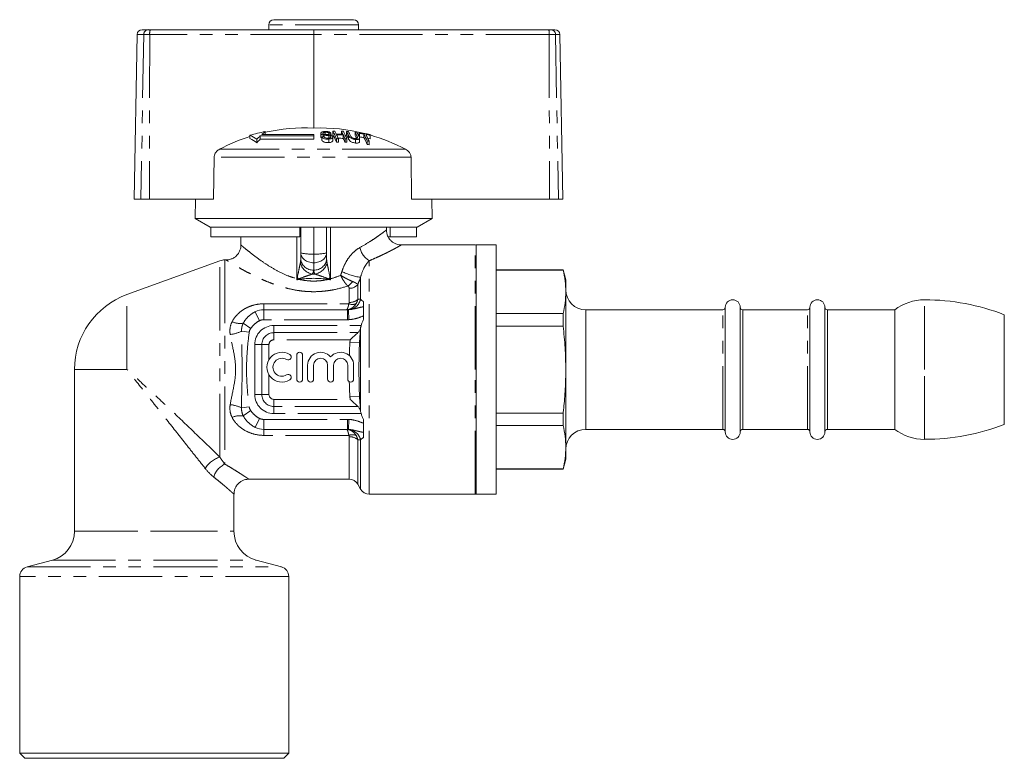
# Model space of a CAD drawing. Units: millimetres. Extents: x 154 to 253, y 97 to 257.
# Drawn here: x 154 to 253, y 183 to 257 of the extents above; entities that cross this region are included whole.
import ezdxf

# ---------------------------------------------------------------- set-up
doc = ezdxf.new("R2010")
doc.units = ezdxf.units.MM
doc.linetypes.add('PHANTOM', pattern=[12.7, 6.35, -1.27, 1.27, -1.27, 1.27, -1.27])

msp = doc.modelspace()

# ---------------------------------------------------------------- linework, layer by layer
at = {"color": 7, "linetype": 'Continuous', "lineweight": 15}
for p, q in [((179.009, 256.295), (179.009, 255.795)), ((187.509, 256.795), (179.509, 256.795)), ((188.009, 255.795), (188.009, 256.295)), ((165.798, 255.304), (165.509, 238.795)), ((166.297, 255.795), (166.935, 255.795)), ((166.935, 255.795), (167.114, 255.795)), ((167.114, 255.795), (183.522, 255.795)), ((183.514, 255.304), (183.511, 245.926)), ((183.522, 255.795), (207.101, 255.795)), ((207.101, 255.795), (207.291, 255.795)), ((207.291, 255.795), (207.721, 255.795)), ((208.509, 238.795), (208.221, 255.304)), ((177.113, 245.203), (177.113, 244.861)), ((183.509, 245.141), (178.151, 245.141)), ((178.151, 245.141), (178.151, 244.798)), ((183.509, 245.276), (178.301, 245.276)), ((178.647, 245.569), (178.647, 245.276)), ((183.509, 245.141), (183.509, 245.276)), ((183.509, 245.141), (183.509, 244.798)), ((184.227, 245.403), (184.227, 245.065)), ((184.24, 245.018), (184.236, 245.065)), ((184.24, 245.356), (184.24, 245.018)), ((184.329, 245.055), (184.329, 244.711)), ((184.521, 245.215), (184.521, 245.074)), ((184.666, 245.509), (184.666, 245.297)), ((185.039, 245.398), (185.039, 245.263)), ((185.039, 245.164), (185.039, 244.914)), ((185.232, 245.407), (185.232, 245.22)), ((185.234, 245.067), (185.234, 245.01)), ((185.429, 245.614), (185.429, 245.28)), ((185.438, 244.682), (185.438, 245.027)), ((186.292, 245.609), (186.292, 245.32)), ((186.482, 245.23), (186.482, 244.889)), ((186.802, 245.586), (186.802, 245.252)), ((187.664, 245.511), (187.664, 245.176)), ((188.069, 245.461), (188.069, 245.125)), ((188.111, 245.381), (188.111, 245.042)), ((188.55, 245.315), (188.55, 244.975)), ((189.184, 245.199), (189.184, 244.857)), ((177.795, 244.804), (177.795, 244.454)), ((178.151, 244.798), (183.509, 244.798)), ((185.034, 244.814), (185.034, 244.465)), ((185.792, 244.858), (185.792, 244.51)), ((185.986, 244.861), (185.986, 244.512)), ((186.654, 244.853), (186.654, 244.504)), ((186.848, 244.845), (186.848, 244.497)), ((187.7, 244.775), (187.7, 244.425)), ((188.11, 244.568), (188.11, 244.915)), ((188.871, 244.63), (188.871, 244.277)), ((189.065, 244.596), (189.065, 244.242)), ((173.515, 242.99), (173.472, 238.795)), ((193.323, 238.795), (193.282, 242.99)), ((166.176, 238.795), (165.509, 238.795)), ((167.023, 238.795), (166.176, 238.795)), ((167.023, 238.795), (173.472, 238.795)), ((171.643, 238.795), (171.609, 236.862)), ((193.323, 238.795), (207.167, 238.795)), ((195.409, 236.862), (195.376, 238.795)), ((208.065, 238.795), (207.167, 238.795)), ((208.509, 238.795), (208.065, 238.795)), ((171.609, 236.862), (173.109, 235.995)), ((195.409, 236.862), (171.609, 236.862)), ((193.909, 235.995), (195.409, 236.862)), ((173.204, 235.995), (173.109, 235.995)), ((182.109, 235.995), (173.204, 235.995)), ((173.204, 234.995), (173.204, 235.995)), ((193.909, 235.995), (182.109, 235.995)), ((182.109, 234.995), (182.109, 235.995)), ((182.209, 233.446), (182.209, 235.995)), ((184.809, 235.995), (184.809, 233.446)), ((190.809, 235.685), (190.809, 235.995)), ((191.183, 234.995), (191.183, 235.995)), ((193.815, 234.995), (193.815, 235.995)), ((182.109, 234.995), (173.204, 234.995)), ((176.209, 234.995), (176.209, 234.182)), ((176.225, 234.182), (176.225, 234.182)), ((191.183, 234.995), (191.038, 234.995)), ((193.815, 234.995), (191.183, 234.995)), ((199.709, 234.195), (192.307, 234.195)), ((201.809, 234.195), (199.809, 234.195)), ((199.809, 221.695), (199.809, 234.195)), ((201.809, 221.695), (201.809, 234.195)), ((182.209, 232.805), (182.209, 233.446)), ((184.809, 233.446), (184.809, 232.805)), ((174.093, 232.605), (164.773, 229.213)), ((174.713, 232.695), (174.606, 232.695)), ((174.714, 232.692), (174.713, 232.693)), ((208.541, 231.695), (201.809, 231.695)), ((208.541, 231.669), (201.809, 231.669)), ((208.809, 230.695), (208.541, 231.695)), ((208.541, 231.669), (208.541, 231.695)), ((208.809, 229.49), (208.809, 230.695)), ((208.809, 221.695), (208.809, 229.49)), ((178.509, 227.695), (186.893, 227.695)), ((201.809, 227.31), (208.541, 227.31)), ((208.541, 226.054), (208.541, 227.31)), ((224.559, 227.695), (210.809, 227.695)), ((224.809, 221.695), (224.809, 227.945)), ((226.309, 221.695), (226.309, 227.945)), ((233.059, 227.695), (226.559, 227.695)), ((233.309, 221.695), (233.309, 227.945)), ((234.809, 221.695), (234.809, 227.945)), ((241.809, 227.695), (235.059, 227.695)), ((241.809, 221.695), (241.809, 227.695)), ((188.509, 226.709), (188.509, 227.086)), ((252.809, 221.695), (252.809, 227.195)), ((188.221, 217.579), (188.221, 225.811)), ((208.541, 226.054), (201.809, 226.054)), ((181.803, 223.132), (181.803, 220.732)), ((182.403, 220.732), (182.403, 223.132)), ((159.509, 221.695), (159.509, 205.471)), ((182.903, 222.128), (182.903, 220.732)), ((183.503, 220.732), (183.503, 222.128)), ((184.912, 222.128), (184.912, 220.732)), ((185.512, 220.732), (185.512, 222.128)), ((186.921, 222.128), (186.921, 220.732)), ((187.521, 220.732), (187.521, 222.128)), ((199.809, 209.195), (199.809, 221.695)), ((201.809, 209.195), (201.809, 221.695)), ((208.809, 213.901), (208.809, 221.695)), ((224.809, 215.445), (224.809, 221.695)), ((226.309, 215.445), (226.309, 221.695)), ((233.309, 215.445), (233.309, 221.695)), ((234.809, 215.445), (234.809, 221.695)), ((241.809, 215.695), (241.809, 221.695)), ((252.809, 216.195), (252.809, 221.695)), ((188.509, 216.305), (188.509, 216.682)), ((201.809, 217.337), (208.541, 217.337)), ((208.541, 216.081), (208.541, 217.337)), ((186.893, 215.695), (178.509, 215.695)), ((208.541, 216.081), (201.809, 216.081)), ((210.809, 215.695), (224.559, 215.695)), ((226.559, 215.695), (233.059, 215.695)), ((235.059, 215.695), (241.809, 215.695)), ((208.809, 212.695), (208.809, 213.901)), ((208.541, 211.695), (208.809, 212.695)), ((201.809, 211.722), (208.541, 211.722)), ((201.809, 211.695), (208.541, 211.695)), ((208.541, 211.695), (208.541, 211.722)), ((177.009, 210.695), (187.066, 210.695)), ((187.932, 210.195), (188.221, 209.695)), ((175.509, 205.471), (175.509, 209.197)), ((189.087, 209.195), (199.709, 209.195)), ((199.809, 209.195), (201.809, 209.195)), ((157.286, 202.573), (154.751, 201.894)), ((180.268, 201.894), (177.733, 202.573)), ((154.009, 200.928), (154.009, 183.195)), ((181.009, 183.195), (181.009, 200.928)), ((154.009, 183.195), (154.509, 182.695)), ((154.009, 183.195), (167.509, 183.195)), ((167.509, 183.195), (181.009, 183.195)), ((180.509, 182.695), (181.009, 183.195)), ((167.509, 182.695), (154.509, 182.695)), ((180.509, 182.695), (167.509, 182.695))]:
    msp.add_line(p, q, dxfattribs=at)
at = {"color": 8, "linetype": 'PHANTOM', "lineweight": 0}
for p, q in [((188.009, 256.295), (179.009, 256.295)), ((166.453, 255.304), (165.798, 255.304)), ((166.453, 255.304), (166.176, 238.795)), ((167.056, 255.304), (166.453, 255.304)), ((167.056, 255.304), (167.023, 238.795)), ((183.514, 255.304), (167.056, 255.304)), ((207.143, 255.304), (183.514, 255.304)), ((207.143, 255.304), (207.167, 238.795)), ((207.782, 255.304), (207.143, 255.304)), ((207.782, 255.304), (208.065, 238.795)), ((208.221, 255.304), (207.782, 255.304)), ((187.01, 245.168), (187.01, 244.826)), ((187.87, 245.097), (187.87, 244.902)), ((192.734, 243.796), (174.061, 243.796)), ((193.282, 242.99), (173.515, 242.99)), ((183.509, 233.273), (183.509, 235.995)), ((185.194, 235.995), (185.194, 230.802)), ((181.825, 230.802), (181.825, 234.995)), ((199.709, 221.695), (199.709, 234.195)), ((183.509, 233.273), (183.509, 232.407)), ((174.093, 212.913), (174.093, 232.605)), ((174.606, 232.695), (174.606, 212.203)), ((183.509, 231.679), (183.509, 232.407)), ((189.087, 209.195), (189.087, 232.619)), ((181.825, 230.802), (181.843, 230.802)), ((185.176, 230.802), (185.194, 230.802)), ((187.932, 228.736), (187.932, 230.216)), ((188.221, 228.754), (188.221, 230.954)), ((187.066, 228.43), (187.066, 229.846)), ((164.773, 221.695), (164.773, 229.213)), ((178.509, 228.295), (187.034, 228.295)), ((178.509, 228.295), (178.509, 227.695)), ((244.809, 221.695), (244.809, 228.695)), ((177.643, 227.498), (178.076, 226.597)), ((178.509, 227.695), (178.509, 226.695)), ((186.893, 227.695), (186.893, 226.695)), ((187, 227.698), (187.052, 226.7)), ((210.809, 227.695), (210.809, 221.695)), ((224.559, 215.695), (224.559, 227.695)), ((226.559, 227.695), (226.559, 221.695)), ((233.059, 215.695), (233.059, 227.695)), ((235.059, 227.695), (235.059, 221.695)), ((176.442, 226.345), (177.188, 225.812)), ((186.893, 226.695), (178.509, 226.695)), ((176.277, 225.539), (177.041, 225.435)), ((179.509, 226.112), (188.276, 226.112)), ((179.509, 225.398), (179.509, 226.112)), ((179.509, 225.398), (187.952, 225.398)), ((179.509, 224.684), (179.509, 225.398)), ((187.165, 224.684), (179.509, 224.684)), ((188.108, 224.361), (187.147, 224.424)), ((177.593, 219.195), (177.593, 224.195)), ((178.307, 224.195), (177.593, 224.195)), ((178.307, 219.195), (178.307, 224.195)), ((179.021, 224.195), (178.307, 224.195)), ((179.021, 224.195), (179.021, 222.679)), ((159.509, 221.695), (164.773, 221.695)), ((199.709, 209.195), (199.709, 221.695)), ((210.809, 221.695), (210.809, 215.695)), ((226.559, 221.695), (226.559, 215.695)), ((235.059, 221.695), (235.059, 215.695)), ((244.809, 214.695), (244.809, 221.695)), ((179.021, 221.186), (179.021, 219.195)), ((178.307, 219.195), (177.593, 219.195)), ((179.021, 219.195), (178.307, 219.195)), ((179.509, 218.707), (179.509, 217.993)), ((179.509, 218.707), (187.165, 218.707)), ((188.108, 219.03), (187.147, 218.967)), ((176.277, 217.852), (177.041, 217.956)), ((176.442, 217.046), (177.188, 217.579)), ((179.509, 217.993), (179.509, 217.279)), ((187.952, 217.993), (179.509, 217.993)), ((177.643, 215.893), (178.076, 216.794)), ((178.509, 216.695), (186.893, 216.695)), ((178.509, 215.695), (178.509, 216.695)), ((188.276, 217.279), (179.509, 217.279)), ((186.893, 215.695), (186.893, 216.695)), ((187, 215.693), (187.052, 216.691)), ((178.509, 215.095), (178.509, 215.695)), ((187.034, 215.095), (178.509, 215.095)), ((187.066, 210.695), (187.066, 214.961)), ((187.932, 210.195), (187.932, 214.655)), ((188.221, 209.695), (188.221, 214.637)), ((159.509, 205.471), (167.509, 205.471)), ((167.509, 205.471), (175.509, 205.471)), ((157.286, 202.573), (167.509, 202.573)), ((167.509, 202.573), (177.733, 202.573)), ((154.751, 201.894), (167.509, 201.894)), ((167.509, 201.894), (180.268, 201.894)), ((181.009, 200.928), (154.009, 200.928))]:
    msp.add_line(p, q, dxfattribs=at)
at = {"color": 7, "linetype": 'Continuous', "lineweight": 15}
for centre, radius, start, end in [((179.509, 256.295), 0.5, 90, 180), ((187.509, 256.295), 0.5, 0, 90), ((166.297, 255.295), 0.5, 90, 179), ((207.721, 255.295), 0.5, 1, 90), ((182.681, 227.621), 18.328, 107.68754, 118.05509), ((182.061, 227.872), 18.024, 100.91728, 105.93431), ((174.994, 240.798), 4.888, 55.0351, 64.3072), ((186.603, 235.866), 12.549, 132.34113, 134.58149), ((186.002, 236.535), 11.649, 129.15212, 131.38336), ((182.661, 227.698), 18.248, 87.32769, 102.70488), ((184.128, 227.582), 18.354, 75.77139, 91.92517), ((186.002, 228.483), 16.657, 95.09397, 95.76277), ((185.866, 228.513), 16.906, 92.1475, 92.80408), ((185.764, 228.528), 17.089, 90.47187, 91.12088), ((175.47, 240.373), 11.254, 23.48587, 27.75627), ((175.237, 240.015), 11.472, 23.06615, 27.32152), ((176.641, 240.868), 10.16, 26.01191, 27.86385), ((185.912, 228.509), 16.815, 88.20095, 90.47953), ((185.954, 228.504), 16.734, 88.19224, 90.48185), ((174.73, 239.948), 12.281, 23.57988, 25.51183), ((177.305, 240.86), 10.164, 26.00223, 27.85403), ((185.764, 228.527), 17.091, 87.58047, 88.22978), ((175.393, 239.94), 12.286, 23.5704, 25.5022), ((176.518, 240.36), 11.262, 23.47088, 27.74074), ((177.537, 240.7), 10.474, 25.24703, 27.80266), ((185.763, 228.521), 17.096, 85.86728, 86.5174), ((177.324, 240.346), 10.672, 24.82062, 27.36728), ((177.733, 240.692), 10.47, 25.2594, 27.78691), ((178.363, 240.627), 10.505, 25.18113, 27.70701), ((185.762, 228.506), 17.111, 82.96513, 83.61769), ((178.418, 240.406), 10.404, 25.5154, 27.28908), ((178.532, 240.597), 10.531, 25.12342, 27.67645), ((179.452, 240.941), 9.73, 27.14738, 27.6825), ((185.759, 228.482), 17.135, 78.61161, 82.25182), ((185.802, 228.487), 17.051, 80.72335, 82.21811), ((185.802, 228.464), 16.738, 80.54803, 82.07136), ((178.195, 240.046), 11.619, 23.2375, 26.96684), ((185.798, 228.467), 17.071, 78.56156, 80.06405), ((178.365, 240.011), 11.641, 23.19643, 26.92449), ((180.422, 240.751), 9.826, 26.91257, 27.44669), ((184.118, 227.544), 18.394, 62.06978, 74.06716), ((174.974, 240.502), 4.855, 54.48364, 63.86728), ((186.682, 235.617), 12.533, 132.89644, 135.1609), ((186.126, 228.479), 16.382, 90.49222, 91.16923), ((186.126, 228.456), 16.057, 90.50221, 91.19295), ((185.954, 228.481), 16.416, 88.15714, 89.94643), ((175.132, 239.577), 12.532, 23.15079, 25.0759), ((186.126, 228.477), 16.384, 87.47605, 88.1534), ((186.126, 228.454), 16.059, 87.42483, 88.11594), ((177.946, 239.682), 11.852, 22.81045, 26.52646), ((186.121, 228.432), 16.43, 79.67756, 80.3629), ((186.12, 228.408), 16.106, 79.46629, 80.16588), ((185.797, 228.441), 16.762, 78.34462, 79.2456), ((199.709, 233.395), 0.8, 82.81924, 90), ((174.606, 231.195), 1.5, 90, 110), ((210.809, 229.695), 2, 180, 270), ((167.509, 221.695), 8, 110, 180), ((225.559, 227.945), 0.75, 0, 180), ((234.059, 227.945), 0.75, 0, 180), ((244.809, 223.695), 5, 90, 126.8699), ((244.809, 206.612), 22.083, 68.76069, 90), ((178.509, 225.695), 2, 90, 115.67075), ((224.559, 227.945), 0.25, 270, 0), ((226.559, 227.945), 0.25, 180, 270), ((233.059, 227.945), 0.25, 270, 0), ((235.059, 227.945), 0.25, 180, 270), ((180.322, 221.932), 1.5, 58.62081, 301.37919), ((182.103, 223.132), 0.3, 0, 180), ((184.208, 222.128), 1.304, 39.64611, 180), ((186.217, 222.128), 1.304, 0, 140.35389), ((180.322, 221.932), 0.9, 58.62081, 301.37919), ((180.947, 222.957), 0.3, 238.62081, 58.62081), ((184.208, 222.128), 0.704, 0, 180), ((186.217, 222.128), 0.704, 0, 180), ((180.947, 220.908), 0.3, 301.37919, 121.37919), ((182.103, 220.732), 0.3, 180, 0), ((183.203, 220.732), 0.3, 180, 0), ((185.212, 220.732), 0.3, 180, 0), ((187.221, 220.732), 0.3, 180, 0), ((178.509, 217.695), 2, 244.32925, 270), ((210.809, 213.695), 2, 90, 180), ((224.559, 215.445), 0.25, 0, 90), ((225.559, 215.445), 0.75, 180, 0), ((226.559, 215.445), 0.25, 90, 180), ((233.059, 215.445), 0.25, 0, 90), ((234.059, 215.445), 0.75, 180, 0), ((235.059, 215.445), 0.25, 90, 180), ((244.809, 219.695), 5, 233.1301, 270), ((244.809, 236.779), 22.083, 270, 291.23931), ((187.066, 209.695), 1, 30, 90), ((189.087, 210.195), 1, 210, 270), ((199.709, 209.995), 0.8, 270, 277.18076), ((156.509, 205.471), 3, 285, 0), ((178.509, 205.471), 3, 180, 255), ((155.009, 200.928), 1, 105, 180), ((180.009, 200.928), 1, 0, 75)]:
    msp.add_arc(centre, radius, start, end, dxfattribs=at)
at = {"color": 8, "linetype": 'PHANTOM', "lineweight": 0}
for centre, radius, start, end in [((166.944, 255.305), 0.491, 91.07594, 180.08543), ((168.153, 255.424), 1.104, 160.32121, 186.22529), ((205.662, 255.425), 1.486, 355.34883, 14.45013), ((207.287, 255.3), 0.495, 0.47922, 89.4939), ((190.203, 234.428), 2.126, 193.57167, 238.33418), ((183.636, 232.765), 1.508, 193.77322, 259.90293), ((183.428, 232.899), 1.222, 184.40195, 273.81126), ((183.591, 232.899), 1.222, 266.18874, 355.59805), ((183.383, 232.765), 1.508, 280.09707, 346.22678), ((189.023, 236.905), 6.005, 243.4689, 262.32698), ((186.538, 240.019), 10.344, 243.00776, 243.54054), ((186.015, 236.042), 6.596, 230.99123, 232.64411), ((179.573, 230.471), 2.462, 6.5837, 7.64461), ((187.446, 230.471), 2.462, 172.35539, 173.4163), ((181.003, 236.042), 6.596, 307.35589, 309.00877), ((180.481, 240.019), 10.344, 296.45946, 296.99224), ((186.076, 231.393), 1.58, 303.24229, 327.15604), ((187.109, 230.944), 1.099, 267.78062, 318.53918), ((186.868, 229.084), 1.393, 275.44024, 346.29306), ((187.397, 229.262), 1.032, 249.37226, 290.62774), ((187.125, 229.641), 1.213, 267.21212, 311.72282), ((176.133, 228.348), 2.027, 246.43989, 278.75308), ((178.509, 225.695), 1, 90, 115.67075), ((174.734, 228.812), 3.618, 276.30799, 295.24573), ((179.509, 224.195), 1.917, 90, 180), ((179.509, 224.195), 1.202, 90, 180), ((179.509, 224.195), 0.488, 90, 180), ((179.509, 219.195), 1.917, 180, 270), ((179.509, 219.195), 1.202, 180, 270), ((179.509, 219.195), 0.488, 180, 270), ((174.734, 214.579), 3.618, 64.75427, 83.69201), ((176.133, 215.043), 2.027, 81.24692, 113.56011), ((178.509, 217.695), 1, 244.32925, 270), ((186.868, 214.307), 1.393, 13.70694, 84.55976), ((187.397, 214.129), 1.032, 69.37226, 110.62774), ((187.125, 213.75), 1.213, 48.27718, 92.78788), ((174.854, 210.403), 2.622, 106.88813, 148.38793), ((175.422, 210.364), 2.012, 113.94524, 164.29528)]:
    msp.add_arc(centre, radius, start, end, dxfattribs=at)
at = {"color": 7, "linetype": 'Continuous', "lineweight": 15}
msp.add_ellipse((183.522, 255.295), major_axis=(0, 0.5), ratio=0.015994, start_param=0, end_param=1.553343, dxfattribs=at)
at = {"color": 8, "linetype": 'PHANTOM', "lineweight": 0}
for centre, major_axis, ratio, start_param, end_param in [((183.509, 233.446), (1.3, 0), 0.133235, 3.141593, 4.712389), ((183.509, 233.446), (1.3, 0), 0.799408, 3.141593, 4.712389), ((183.509, 233.446), (1.3, 0), 0.133235, 4.712389, 6.283185), ((183.509, 233.446), (1.3, 0), 0.799408, 4.712389, 6.283185), ((181.709, 232.805), (0, 1.039), 0.481125, 4.318575, 4.712389), ((185.309, 232.805), (0, 1.039), 0.481125, 1.570796, 1.96461), ((181.709, 231.679), (1.8, 0), 0.57735, 5.889372, 6.283185), ((183.509, 226.778), (7.8, 0), 0.57735, 1.553131, 1.588462), ((185.309, 231.679), (1.8, 0), 0.57735, 3.141593, 3.535406), ((183.509, 226.345), (7.3, 0), 0.616895, 1.365132, 1.776461)]:
    msp.add_ellipse(centre, major_axis=major_axis, ratio=ratio, start_param=start_param, end_param=end_param, dxfattribs=at)
at = {"color": 7, "linetype": 'Continuous', "lineweight": 15}
for points, knots in [([(184.617, 245.588), (184.544, 245.58), (184.426, 245.566), (184.299, 245.517), (184.238, 245.461), (184.221, 245.405), (184.234, 245.371), (184.24, 245.356)], [0, 0, 0, 0, 0.30908, 0.50133, 0.694846, 0.873522, 1, 1, 1, 1]), ([(184.24, 245.356), (184.254, 245.336), (184.28, 245.298), (184.365, 245.252), (184.449, 245.228), (184.503, 245.218), (184.521, 245.215)], [0, 0, 0, 0, 0.325755, 0.596933, 0.867487, 1, 1, 1, 1]), ([(184.329, 245.055), (184.353, 245.02), (184.396, 244.955), (184.52, 244.879), (184.66, 244.831), (184.837, 244.806), (184.96, 244.811), (185.034, 244.814)], [0, 0, 0, 0, 0.2403768, 0.432554, 0.5956086, 0.7583058, 1, 1, 1, 1]), ([(184.43, 245.38), (184.426, 245.394), (184.418, 245.421), (184.449, 245.457), (184.508, 245.487), (184.587, 245.502), (184.644, 245.507), (184.666, 245.509)], [0, 0, 0, 0, 0.206467, 0.401028, 0.59017, 0.838652, 1, 1, 1, 1]), ([(184.511, 245.32), (184.493, 245.328), (184.457, 245.343), (184.438, 245.366), (184.431, 245.378), (184.43, 245.38)], [0, 0, 0, 0, 0.459812, 0.917586, 1, 1, 1, 1]), ([(185.099, 245.256), (185.05, 245.262), (184.952, 245.276), (184.786, 245.287), (184.634, 245.293), (184.54, 245.314), (184.511, 245.32)], [0, 0, 0, 0, 0.250242, 0.4999204, 0.8421819, 1, 1, 1, 1]), ([(184.521, 245.215), (184.563, 245.209), (184.67, 245.195), (184.845, 245.185), (184.974, 245.171), (185.039, 245.164)], [0, 0, 0, 0, 0.250083, 0.625165, 1, 1, 1, 1]), ([(184.984, 244.909), (184.935, 244.907), (184.847, 244.905), (184.727, 244.929), (184.637, 244.963), (184.568, 245.013), (184.54, 245.051), (184.523, 245.074)], [0, 0, 0, 0, 0.239118, 0.434709, 0.599183, 0.763407, 1, 1, 1, 1]), ([(185.232, 245.407), (185.21, 245.435), (185.172, 245.485), (185.06, 245.543), (184.919, 245.58), (184.764, 245.594), (184.661, 245.59), (184.617, 245.588)], [0, 0, 0, 0, 0.2419242, 0.419343, 0.597686, 0.8250908, 1, 1, 1, 1]), ([(184.666, 245.509), (184.72, 245.51), (184.799, 245.513), (184.903, 245.492), (184.973, 245.463), (185.015, 245.429), (185.033, 245.406), (185.039, 245.398)], [0, 0, 0, 0, 0.337906, 0.502186, 0.666641, 0.895566, 1, 1, 1, 1]), ([(185.234, 245.067), (185.238, 245.049), (185.246, 245.015), (185.211, 244.969), (185.14, 244.933), (185.06, 244.915), (185.003, 244.91), (184.984, 244.909)], [0, 0, 0, 0, 0.217335, 0.434961, 0.626634, 0.878957, 1, 1, 1, 1]), ([(185.034, 244.814), (185.113, 244.824), (185.244, 244.84), (185.375, 244.903), (185.435, 244.974), (185.442, 245.036), (185.429, 245.071), (185.425, 245.08)], [0, 0, 0, 0, 0.314233, 0.520661, 0.727661, 0.92972, 1, 1, 1, 1]), ([(185.039, 245.164), (185.072, 245.158), (185.128, 245.148), (185.189, 245.119), (185.22, 245.091), (185.23, 245.074), (185.234, 245.067)], [0, 0, 0, 0, 0.363193, 0.603893, 0.843848, 1, 1, 1, 1]), ([(185.425, 245.08), (185.41, 245.104), (185.381, 245.149), (185.29, 245.205), (185.191, 245.238), (185.125, 245.251), (185.099, 245.256)], [0, 0, 0, 0, 0.313221, 0.574133, 0.834673, 1, 1, 1, 1]), ([(187.01, 245.168), (187.044, 245.101), (187.092, 245.008), (187.25, 244.892), (187.391, 244.832), (187.546, 244.793), (187.647, 244.782), (187.7, 244.775)], [0, 0, 0, 0, 0.39087, 0.546184, 0.702325, 0.843489, 1, 1, 1, 1]), ([(187.639, 244.883), (187.596, 244.888), (187.521, 244.898), (187.418, 244.933), (187.34, 244.975), (187.252, 245.053), (187.223, 245.114), (187.202, 245.16)], [0, 0, 0, 0, 0.182711, 0.321478, 0.460389, 0.60054, 1, 1, 1, 1]), ([(187.87, 245.097), (187.897, 245.039), (187.929, 244.968), (187.88, 244.902), (187.825, 244.882), (187.742, 244.875), (187.675, 244.88), (187.639, 244.883)], [0, 0, 0, 0, 0.488468, 0.597222, 0.706548, 0.842207, 1, 1, 1, 1]), ([(187.7, 244.775), (187.772, 244.771), (187.89, 244.763), (188.019, 244.792), (188.091, 244.836), (188.125, 244.929), (188.091, 245.011), (188.066, 245.068)], [0, 0, 0, 0, 0.221091, 0.362641, 0.503886, 0.647983, 1, 1, 1, 1]), ([(184.329, 244.936), (184.313, 244.945), (184.269, 244.968), (184.251, 244.998), (184.24, 245.018)], [0, 0, 0, 0, 0.3551973, 1, 1, 1, 1]), ([(185.034, 244.465), (184.951, 244.461), (184.817, 244.456), (184.633, 244.489), (184.494, 244.544), (184.386, 244.621), (184.348, 244.681), (184.329, 244.711)], [0, 0, 0, 0, 0.270814, 0.434344, 0.598163, 0.805009, 1, 1, 1, 1]), ([(185.429, 244.682), (185.431, 244.669), (185.438, 244.624), (185.38, 244.559), (185.267, 244.503), (185.145, 244.474), (185.064, 244.467), (185.034, 244.465)], [0, 0, 0, 0, 0.118244, 0.389863, 0.627449, 0.86534, 1, 1, 1, 1]), ([(187.7, 244.425), (187.63, 244.434), (187.508, 244.449), (187.337, 244.503), (187.211, 244.569), (187.084, 244.68), (187.041, 244.765), (187.01, 244.826)], [0, 0, 0, 0, 0.205678, 0.355614, 0.505969, 0.650619, 1, 1, 1, 1]), ([(188.109, 244.568), (188.106, 244.544), (188.101, 244.495), (188.027, 244.444), (187.904, 244.415), (187.787, 244.417), (187.713, 244.424), (187.7, 244.425)], [0, 0, 0, 0, 0.222982, 0.459544, 0.66855, 0.940846, 1, 1, 1, 1]), ([(174.061, 243.796), (173.956, 243.728), (173.764, 243.605), (173.581, 243.338), (173.52, 243.126), (173.516, 243.013), (173.515, 242.99)], [0, 0, 0, 0, 0.366212, 0.666982, 0.931542, 1, 1, 1, 1]), ([(193.282, 242.99), (193.275, 243.065), (193.26, 243.231), (193.135, 243.469), (192.951, 243.666), (192.801, 243.755), (192.734, 243.796)], [0, 0, 0, 0, 0.218411, 0.487092, 0.769678, 1, 1, 1, 1]), ([(192.307, 234.201), (192.281, 234.199), (192.149, 234.192), (191.915, 234.24), (191.616, 234.352), (191.341, 234.534), (191.098, 234.786), (190.923, 235.09), (190.825, 235.4), (190.816, 235.599), (190.813, 235.686)], [0, 0, 0, 0, 0.033743, 0.168538, 0.300981, 0.442428, 0.587543, 0.746203, 0.888146, 1, 1, 1, 1]), ([(176.206, 234.182), (176.207, 234.141), (176.213, 233.991), (176.151, 233.731), (176.012, 233.411), (175.795, 233.132), (175.53, 232.92), (175.255, 232.782), (174.986, 232.712), (174.805, 232.686), (174.718, 232.692), (174.714, 232.692)], [0, 0, 0, 0, 0.051437, 0.192481, 0.337382, 0.49696, 0.639602, 0.768985, 0.887515, 0.995868, 1, 1, 1, 1]), ([(208.809, 229.49), (208.797, 229.853), (208.772, 230.582), (208.618, 231.306), (208.541, 231.669)], [0, 0, 0, 0, 0.499098, 1, 1, 1, 1]), ([(208.541, 227.31), (208.618, 227.672), (208.771, 228.396), (208.797, 229.125), (208.809, 229.49)], [0, 0, 0, 0, 0.499194, 1, 1, 1, 1]), ([(188.509, 228.517), (188.509, 228.412), (188.509, 228.317), (188.509, 228.142), (188.509, 228.062), (188.509, 227.993)], [0, 0, 0, 0, 0.5, 0.5, 1, 1, 1, 1]), ([(188.509, 227.993), (188.509, 227.944), (188.509, 227.885), (188.509, 227.752), (188.509, 227.677), (188.509, 227.52), (188.509, 227.435), (188.509, 227.263), (188.509, 227.175), (188.509, 227.086)], [0, 0, 0, 0, 0.25, 0.25, 0.5, 0.5, 0.75, 0.75, 1, 1, 1, 1]), ([(188.509, 226.709), (188.456, 226.616), (188.411, 226.517), (188.335, 226.317), (188.303, 226.215), (188.276, 226.112)], [0, 0, 0, 0, 0.5, 0.5, 1, 1, 1, 1]), ([(187.952, 225.398), (187.835, 225.294), (187.707, 225.179), (187.439, 224.936), (187.302, 224.81), (187.165, 224.684)], [0, 0, 0, 0, 0.5, 0.5, 1, 1, 1, 1]), ([(187.952, 225.398), (188.019, 225.458), (188.071, 225.532), (188.157, 225.706), (188.189, 225.802), (188.216, 225.905)], [0, 0, 0, 0, 0.5, 0.5, 1, 1, 1, 1]), ([(188.276, 226.112), (188.267, 226.077), (188.257, 226.042), (188.237, 225.973), (188.226, 225.939), (188.216, 225.905)], [0, 0, 0, 0, 0.5, 0.5, 1, 1, 1, 1]), ([(208.809, 221.695), (208.797, 222.423), (208.772, 223.88), (208.618, 225.329), (208.541, 226.054)], [0, 0, 0, 0, 0.499098, 1, 1, 1, 1]), ([(208.541, 217.337), (208.559, 217.493), (208.65, 218.294), (208.776, 219.747), (208.798, 221.045), (208.809, 221.695)], [0, 0, 0, 0, 0.108345, 0.553571, 1, 1, 1, 1]), ([(187.952, 217.993), (187.835, 218.097), (187.707, 218.212), (187.439, 218.455), (187.302, 218.581), (187.165, 218.707)], [0, 0, 0, 0, 0.5, 0.5, 1, 1, 1, 1]), ([(188.216, 217.486), (188.189, 217.589), (188.157, 217.685), (188.071, 217.86), (188.019, 217.933), (187.952, 217.993)], [0, 0, 0, 0, 0.5, 0.5, 1, 1, 1, 1]), ([(188.216, 217.486), (188.226, 217.452), (188.237, 217.417), (188.257, 217.349), (188.267, 217.314), (188.276, 217.279)], [0, 0, 0, 0, 0.5, 0.5, 1, 1, 1, 1]), ([(188.276, 217.279), (188.304, 217.176), (188.335, 217.074), (188.411, 216.873), (188.456, 216.775), (188.509, 216.682)], [0, 0, 0, 0, 0.5, 0.5, 1, 1, 1, 1]), ([(188.509, 216.305), (188.509, 216.216), (188.509, 216.128), (188.509, 215.957), (188.509, 215.872), (188.509, 215.635), (188.509, 215.497), (188.509, 215.398)], [0, 0, 0, 0, 0.25, 0.25, 0.5, 0.5, 1, 1, 1, 1]), ([(188.509, 215.398), (188.509, 215.329), (188.509, 215.249), (188.509, 215.074), (188.509, 214.979), (188.509, 214.874)], [0, 0, 0, 0, 0.5, 0.5, 1, 1, 1, 1]), ([(208.809, 213.901), (208.797, 214.265), (208.772, 214.993), (208.618, 215.718), (208.541, 216.081)], [0, 0, 0, 0, 0.499098, 1, 1, 1, 1]), ([(208.541, 211.722), (208.618, 212.083), (208.771, 212.808), (208.797, 213.536), (208.809, 213.901)], [0, 0, 0, 0, 0.499194, 1, 1, 1, 1]), ([(175.517, 209.196), (175.516, 209.262), (175.515, 209.438), (175.592, 209.72), (175.747, 210.033), (175.975, 210.301), (176.248, 210.501), (176.527, 210.625), (176.782, 210.688), (176.942, 210.691), (177.009, 210.692)], [0, 0, 0, 0, 0.08315, 0.223853, 0.368266, 0.526525, 0.668069, 0.796532, 0.914225, 1, 1, 1, 1])]:
    msp.add_open_spline(points, degree=3, knots=knots, dxfattribs=at)
at = {"color": 8, "linetype": 'PHANTOM', "lineweight": 0}
for points, knots in [([(188.136, 233.929), (188.471, 234.123), (189.058, 234.463), (189.732, 234.915), (190.22, 235.258), (190.568, 235.513), (190.779, 235.672), (190.79, 235.681), (190.795, 235.685)], [0, 0, 0, 0, 0.218975, 0.383622, 0.551766, 0.706189, 0.864884, 1, 1, 1, 1]), ([(176.225, 234.182), (176.223, 234.184), (176.213, 234.192), (176.3, 234.118), (176.472, 233.974), (176.745, 233.748), (177.265, 233.331), (177.965, 232.798), (178.841, 232.192), (179.84, 231.594), (180.839, 231.107), (181.539, 230.891), (181.825, 230.802)], [0, 0, 0, 0, 0.038304, 0.130932, 0.165806, 0.276499, 0.38732, 0.519482, 0.651751, 0.781189, 0.910452, 1, 1, 1, 1]), ([(192.307, 234.194), (192.308, 234.195), (192.315, 234.198), (192.291, 234.185), (192.238, 234.155), (192.149, 234.106), (192.006, 234.027), (191.82, 233.925), (191.589, 233.801), (191.316, 233.657), (191, 233.495), (190.646, 233.318), (190.216, 233.112), (189.703, 232.876), (189.293, 232.705), (189.087, 232.619)], [0, 0, 0, 0, 0.008748, 0.08284, 0.133572, 0.209669, 0.286361, 0.364821, 0.443842, 0.52589, 0.608462, 0.692526, 0.777045, 0.888085, 1, 1, 1, 1]), ([(186.34, 231.532), (186.423, 231.793), (186.525, 232.043), (186.766, 232.524), (186.905, 232.75), (187.213, 233.165), (187.386, 233.356), (187.749, 233.684), (187.939, 233.821), (188.136, 233.929)], [0, 0, 0, 0, 0.25, 0.25, 0.5, 0.5, 0.75, 0.75, 1, 1, 1, 1]), ([(186.942, 230.071), (186.473, 229.936), (185.846, 229.756), (184.981, 229.61), (184.4, 229.541), (183.772, 229.504), (183.133, 229.508), (182.532, 229.549), (181.799, 229.641), (181.117, 229.778), (180.392, 229.97), (179.783, 230.163), (179.133, 230.4), (178.508, 230.658), (177.919, 230.924), (177.372, 231.19), (176.864, 231.452), (176.391, 231.707), (175.989, 231.933), (175.655, 232.126), (175.382, 232.287), (175.146, 232.428), (174.969, 232.536), (174.805, 232.636), (174.719, 232.689), (174.715, 232.692), (174.714, 232.692)], [0, 0, 0, 0, 0.090196, 0.120683, 0.157353, 0.194291, 0.232103, 0.270224, 0.301164, 0.363743, 0.3954, 0.439258, 0.483403, 0.528379, 0.573622, 0.616801, 0.66023, 0.704516, 0.749139, 0.784635, 0.82036, 0.856891, 0.893742, 0.922777, 0.981811, 1, 1, 1, 1]), ([(181.863, 230.916), (181.915, 231.17), (181.967, 231.422), (182.045, 231.798), (182.071, 231.923), (182.122, 232.169), (182.148, 232.29), (182.171, 232.406)], [0, 0, 0, 0, 0.5, 0.5, 0.75, 0.75, 1, 1, 1, 1]), ([(184.848, 232.406), (184.871, 232.29), (184.896, 232.169), (184.948, 231.923), (184.974, 231.798), (185.052, 231.423), (185.104, 231.17), (185.155, 230.916)], [0, 0, 0, 0, 0.25, 0.25, 0.5, 0.5, 1, 1, 1, 1]), ([(189.087, 232.619), (188.998, 232.528), (188.908, 232.424), (188.736, 232.189), (188.653, 232.058), (188.425, 231.633), (188.302, 231.305), (188.221, 230.954)], [0, 0, 0, 0, 0.25, 0.25, 0.5, 0.5, 1, 1, 1, 1]), ([(183.372, 231.28), (183.271, 231.242), (183.159, 231.204), (182.933, 231.126), (182.818, 231.086), (182.473, 230.967), (182.242, 230.884), (182.013, 230.798)], [0, 0, 0, 0, 0.25, 0.25, 0.5, 0.5, 1, 1, 1, 1]), ([(185.006, 230.798), (184.777, 230.884), (184.546, 230.967), (184.201, 231.086), (184.086, 231.126), (183.86, 231.204), (183.748, 231.242), (183.647, 231.28)], [0, 0, 0, 0, 0.5, 0.5, 0.75, 0.75, 1, 1, 1, 1]), ([(181.843, 230.802), (181.835, 230.768), (181.826, 230.733), (181.818, 230.698), (181.817, 230.697), (181.817, 230.695), (181.816, 230.693)], [0, 0, 0, 0, 0.0001069734, 0.0001069734, 0.0001069734, 0.0001129042, 0.0001129042, 0.0001129042, 0.0001129042]), ([(181.929, 230.759), (181.895, 230.739), (181.862, 230.72), (181.828, 230.7), (181.824, 230.697), (181.82, 230.695), (181.816, 230.693)], [0, 0, 0, 0, 0.0001189758, 0.0001189758, 0.0001189758, 0.0001329664, 0.0001329664, 0.0001329664, 0.0001329664]), ([(182.019, 230.753), (182.258, 230.696), (182.505, 230.65), (183.007, 230.589), (183.508, 230.558), (184.009, 230.588), (184.509, 230.649), (184.759, 230.695), (185, 230.753)], [0, 0, 0, 0, 0.25, 0.25, 0.5, 0.75, 0.75, 1, 1, 1, 1]), ([(185.09, 230.759), (185.123, 230.739), (185.157, 230.72), (185.191, 230.7), (185.195, 230.697), (185.199, 230.695), (185.203, 230.693)], [0, 0, 0, 0, 0.0001189758, 0.0001189758, 0.0001189758, 0.0001329664, 0.0001329664, 0.0001329664, 0.0001329664]), ([(185.176, 230.802), (185.184, 230.768), (185.192, 230.733), (185.201, 230.698), (185.202, 230.697), (185.202, 230.695), (185.203, 230.693)], [0, 0, 0, 0, 0.0001069734, 0.0001069734, 0.0001069734, 0.0001129042, 0.0001129042, 0.0001129042, 0.0001129042]), ([(186.942, 230.071), (186.876, 230.135), (186.811, 230.206), (186.68, 230.366), (186.615, 230.455), (186.491, 230.641), (186.431, 230.74), (186.319, 230.945), (186.267, 231.051), (186.22, 231.155)], [0, 0, 0, 0, 0.25, 0.25, 0.5, 0.5, 0.75, 0.75, 1, 1, 1, 1]), ([(187.404, 230.536), (187.312, 230.572), (187.217, 230.614), (187.02, 230.705), (186.917, 230.756), (186.713, 230.862), (186.611, 230.918), (186.41, 231.036), (186.312, 231.096), (186.22, 231.155)], [0, 0, 0, 0, 0.25, 0.25, 0.5, 0.5, 0.75, 0.75, 1, 1, 1, 1]), ([(187.932, 230.216), (187.893, 230.267), (187.829, 230.32), (187.652, 230.428), (187.537, 230.483), (187.404, 230.536)], [0, 0, 0, 0, 0.5, 0.5, 1, 1, 1, 1]), ([(187.066, 229.846), (187.066, 229.888), (187.058, 229.929), (187.019, 230.007), (186.988, 230.043), (186.942, 230.071)], [0, 0, 0, 0, 0.5, 0.5, 1, 1, 1, 1]), ([(175.323, 226.49), (175.466, 226.767), (175.653, 227.019), (175.978, 227.348), (176.095, 227.45), (176.344, 227.64), (176.478, 227.728), (176.756, 227.885), (176.901, 227.955), (177.202, 228.076), (177.359, 228.128), (177.84, 228.253), (178.17, 228.295), (178.509, 228.295)], [0, 0, 0, 0, 0.25, 0.25, 0.375, 0.375, 0.5, 0.5, 0.625, 0.625, 0.75, 0.75, 1, 1, 1, 1]), ([(187.761, 228.295), (187.703, 228.201), (187.637, 228.117), (187.491, 227.969), (187.41, 227.904), (187.241, 227.802), (187.152, 227.762), (186.966, 227.709), (186.871, 227.695), (186.777, 227.695)], [0, 0, 0, 0, 0.25, 0.25, 0.5, 0.5, 0.75, 0.75, 1, 1, 1, 1]), ([(187.034, 228.295), (187.018, 228.201), (187.001, 228.117), (186.963, 227.969), (186.942, 227.904), (186.898, 227.802), (186.875, 227.762), (186.827, 227.709), (186.802, 227.695), (186.777, 227.695)], [0, 0, 0, 0, 0.25, 0.25, 0.5, 0.5, 0.75, 0.75, 1, 1, 1, 1]), ([(188.221, 228.754), (188.252, 228.711), (188.29, 228.669), (188.384, 228.59), (188.44, 228.552), (188.509, 228.517)], [0, 0, 0, 0, 0.5, 0.5, 1, 1, 1, 1]), ([(176.442, 226.345), (176.581, 226.592), (176.751, 226.813), (177.052, 227.106), (177.161, 227.198), (177.392, 227.363), (177.514, 227.436), (177.643, 227.498)], [0, 0, 0, 0, 0.5, 0.5, 0.75, 0.75, 1, 1, 1, 1]), ([(187, 227.698), (187.264, 227.71), (187.517, 227.767), (187.887, 227.862), (188.009, 227.895), (188.256, 227.952), (188.381, 227.976), (188.509, 227.993)], [0, 0, 0, 0, 0.5, 0.5, 0.75, 0.75, 1, 1, 1, 1]), ([(175.131, 225.215), (175.095, 225.438), (175.092, 225.656), (175.156, 226.088), (175.223, 226.297), (175.323, 226.49)], [0, 0, 0, 0, 0.5, 0.5, 1, 1, 1, 1]), ([(176.277, 225.539), (176.269, 225.68), (176.278, 225.819), (176.332, 226.091), (176.378, 226.222), (176.442, 226.345)], [0, 0, 0, 0, 0.5, 0.5, 1, 1, 1, 1]), ([(178.076, 226.597), (177.895, 226.51), (177.732, 226.39), (177.436, 226.123), (177.304, 225.975), (177.188, 225.812)], [0, 0, 0, 0, 0.5, 0.5, 1, 1, 1, 1]), ([(188.509, 227.086), (188.276, 226.989), (188.04, 226.895), (187.554, 226.758), (187.305, 226.713), (187.052, 226.7)], [0, 0, 0, 0, 0.5, 0.5, 1, 1, 1, 1]), ([(176.277, 217.852), (176.267, 218.489), (176.283, 219.128), (176.317, 220.411), (176.334, 221.053), (176.334, 222.338), (176.317, 222.981), (176.283, 224.263), (176.267, 224.902), (176.277, 225.539)], [0, 0, 0, 0, 0.25, 0.25, 0.5, 0.5, 0.75, 0.75, 1, 1, 1, 1]), ([(177.041, 225.435), (176.956, 224.815), (176.893, 224.193), (176.799, 222.947), (176.77, 222.321), (176.77, 221.07), (176.799, 220.444), (176.893, 219.198), (176.956, 218.576), (177.041, 217.956)], [0, 0, 0, 0, 0.25, 0.25, 0.5, 0.5, 0.75, 0.75, 1, 1, 1, 1]), ([(175.131, 218.175), (175.225, 218.744), (175.357, 219.321), (175.586, 220.491), (175.68, 221.084), (175.68, 222.306), (175.587, 222.899), (175.358, 224.07), (175.225, 224.647), (175.131, 225.215)], [0, 0, 0, 0, 0.25, 0.25, 0.5, 0.5, 0.75, 0.75, 1, 1, 1, 1]), ([(188.108, 224.361), (188.064, 223.474), (188.054, 222.585), (188.054, 220.806), (188.064, 219.917), (188.108, 219.03)], [0, 0, 0, 0, 0.5, 0.5, 1, 1, 1, 1]), ([(174.093, 212.913), (173.741, 213.256), (173.378, 213.609), (172.638, 214.327), (172.263, 214.689), (171.127, 215.784), (170.353, 216.524), (169.168, 217.646), (168.767, 218.023), (167.967, 218.773), (167.566, 219.146), (166.764, 219.887), (166.362, 220.256), (165.565, 220.983), (165.169, 221.341), (164.773, 221.695)], [0, 0, 0, 0, 0.125, 0.125, 0.25, 0.25, 0.5, 0.5, 0.625, 0.625, 0.75, 0.75, 0.875, 0.875, 1, 1, 1, 1]), ([(172.621, 211.778), (172.321, 212.158), (172.011, 212.549), (171.381, 213.346), (171.062, 213.748), (170.096, 214.969), (169.44, 215.798), (168.44, 217.062), (168.102, 217.489), (167.43, 218.337), (167.096, 218.76), (166.095, 220.025), (165.432, 220.863), (164.773, 221.695)], [0, 0, 0, 0, 0.125, 0.125, 0.25, 0.25, 0.5, 0.5, 0.625, 0.625, 0.75, 0.75, 1, 1, 1, 1]), ([(175.323, 216.901), (175.223, 217.094), (175.156, 217.303), (175.092, 217.734), (175.095, 217.953), (175.131, 218.175)], [0, 0, 0, 0, 0.5, 0.5, 1, 1, 1, 1]), ([(176.442, 217.046), (176.378, 217.169), (176.333, 217.298), (176.278, 217.57), (176.269, 217.711), (176.277, 217.852)], [0, 0, 0, 0, 0.5, 0.5, 1, 1, 1, 1]), ([(177.188, 217.579), (177.304, 217.416), (177.439, 217.265), (177.734, 216.999), (177.894, 216.882), (178.076, 216.794)], [0, 0, 0, 0, 0.5, 0.5, 1, 1, 1, 1]), ([(178.509, 215.095), (178.171, 215.095), (177.841, 215.138), (177.196, 215.305), (176.896, 215.427), (176.337, 215.743), (176.088, 215.932), (175.649, 216.376), (175.466, 216.624), (175.323, 216.901)], [0, 0, 0, 0, 0.25, 0.25, 0.5, 0.5, 0.75, 0.75, 1, 1, 1, 1]), ([(177.643, 215.893), (177.386, 216.017), (177.155, 216.185), (176.753, 216.576), (176.58, 216.8), (176.442, 217.046)], [0, 0, 0, 0, 0.5, 0.5, 1, 1, 1, 1]), ([(187.052, 216.691), (187.306, 216.678), (187.554, 216.633), (188.038, 216.497), (188.275, 216.402), (188.509, 216.305)], [0, 0, 0, 0, 0.5, 0.5, 1, 1, 1, 1]), ([(187.761, 215.095), (187.703, 215.19), (187.637, 215.274), (187.491, 215.422), (187.41, 215.486), (187.241, 215.589), (187.152, 215.629), (186.966, 215.682), (186.871, 215.695), (186.777, 215.695)], [0, 0, 0, 0, 0.25, 0.25, 0.5, 0.5, 0.75, 0.75, 1, 1, 1, 1]), ([(187.034, 215.095), (187.018, 215.19), (187.001, 215.274), (186.963, 215.422), (186.942, 215.486), (186.898, 215.589), (186.875, 215.629), (186.827, 215.682), (186.802, 215.695), (186.777, 215.695)], [0, 0, 0, 0, 0.25, 0.25, 0.5, 0.5, 0.75, 0.75, 1, 1, 1, 1]), ([(188.509, 215.398), (188.381, 215.415), (188.257, 215.439), (188.011, 215.496), (187.888, 215.529), (187.518, 215.623), (187.266, 215.681), (187, 215.693)], [0, 0, 0, 0, 0.25, 0.25, 0.5, 0.5, 1, 1, 1, 1]), ([(174.606, 212.203), (174.652, 212.176), (174.856, 212.057), (175.199, 211.853), (175.614, 211.598), (175.989, 211.362), (176.288, 211.17), (176.517, 211.021), (176.69, 210.908), (176.829, 210.816), (176.931, 210.748), (176.997, 210.704), (177.005, 210.699), (177.009, 210.696)], [0, 0, 0, 0, 0.033328, 0.145271, 0.257873, 0.372829, 0.48875, 0.571892, 0.655509, 0.740735, 0.826573, 0.912404, 1, 1, 1, 1]), ([(175.508, 209.197), (175.505, 209.199), (175.499, 209.205), (175.435, 209.263), (175.327, 209.36), (175.172, 209.498), (175.026, 209.626), (174.851, 209.779), (174.641, 209.961), (174.304, 210.247), (173.922, 210.563), (173.631, 210.793), (173.485, 210.909)], [0, 0, 0, 0, 0.088125, 0.186647, 0.28615, 0.388595, 0.491969, 0.513585, 0.632665, 0.752826, 0.875978, 1, 1, 1, 1])]:
    msp.add_open_spline(points, degree=3, knots=knots, dxfattribs=at)
for points in [[(186.22, 231.155), (186.26, 231.281), (186.3, 231.407), (186.34, 231.532)], [(181.816, 230.693), (181.819, 230.729), (181.822, 230.766), (181.825, 230.802)], [(182.019, 230.753), (181.951, 230.733), (181.884, 230.713), (181.816, 230.693)], [(181.843, 230.802), (181.848, 230.84), (181.856, 230.878), (181.863, 230.916)], [(182.013, 230.798), (181.985, 230.786), (181.956, 230.775), (181.929, 230.759)], [(185.203, 230.693), (185.135, 230.713), (185.068, 230.733), (185, 230.753)], [(185.09, 230.759), (185.063, 230.775), (185.034, 230.786), (185.006, 230.798)], [(185.155, 230.916), (185.163, 230.878), (185.171, 230.84), (185.176, 230.802)], [(185.194, 230.802), (185.55, 230.898), (185.891, 231.018), (186.22, 231.155)], [(185.194, 230.802), (185.197, 230.766), (185.2, 230.729), (185.203, 230.693)], [(188.221, 230.954), (188.123, 230.709), (188.027, 230.463), (187.932, 230.216)], [(187.034, 228.295), (187.056, 228.339), (187.066, 228.384), (187.066, 228.43)], [(187.932, 228.736), (187.901, 228.578), (187.844, 228.43), (187.761, 228.295)], [(187.932, 228.736), (188.027, 228.742), (188.124, 228.748), (188.221, 228.754)], [(187.052, 226.7), (186.999, 226.697), (186.946, 226.695), (186.893, 226.695)], [(177.188, 225.812), (177.108, 225.7), (177.059, 225.571), (177.041, 225.435)], [(188.221, 225.811), (188.165, 225.33), (188.131, 224.846), (188.108, 224.361)], [(187.089, 223.098), (187.1, 223.54), (187.118, 223.983), (187.147, 224.424)], [(187.147, 224.424), (187.153, 224.511), (187.159, 224.597), (187.165, 224.684)], [(187.147, 218.967), (187.114, 219.466), (187.095, 219.966), (187.084, 220.465)], [(187.165, 218.707), (187.159, 218.794), (187.153, 218.88), (187.147, 218.967)], [(188.108, 219.03), (188.131, 218.545), (188.165, 218.061), (188.221, 217.579)], [(177.041, 217.956), (177.059, 217.82), (177.108, 217.691), (177.188, 217.579)], [(186.893, 216.695), (186.946, 216.695), (186.999, 216.694), (187.052, 216.691)], [(187.066, 214.961), (187.066, 215.007), (187.056, 215.052), (187.034, 215.095)], [(187.932, 214.655), (187.901, 214.812), (187.844, 214.961), (187.761, 215.095)], [(188.221, 214.637), (188.124, 214.642), (188.027, 214.648), (187.932, 214.655)], [(188.509, 214.874), (188.371, 214.805), (188.283, 214.723), (188.221, 214.637)], [(174.606, 212.203), (174.436, 212.4), (174.26, 212.635), (174.093, 212.913)], [(172.621, 211.778), (172.897, 211.429), (173.19, 211.139), (173.485, 210.909)]]:
    msp.add_open_spline(points, degree=3, dxfattribs=at)
at = {"color": 7, "linetype": 'Continuous', "lineweight": 15}
for points in [[(186.893, 227.695), (186.929, 227.695), (186.964, 227.696), (187, 227.698)], [(188.216, 225.905), (188.221, 225.877), (188.221, 225.844), (188.221, 225.811)], [(188.221, 217.579), (188.221, 217.547), (188.221, 217.514), (188.216, 217.486)], [(187, 215.693), (186.964, 215.695), (186.929, 215.695), (186.893, 215.695)]]:
    msp.add_open_spline(points, degree=3, dxfattribs=at)

doc.saveas('drawing.dxf')
